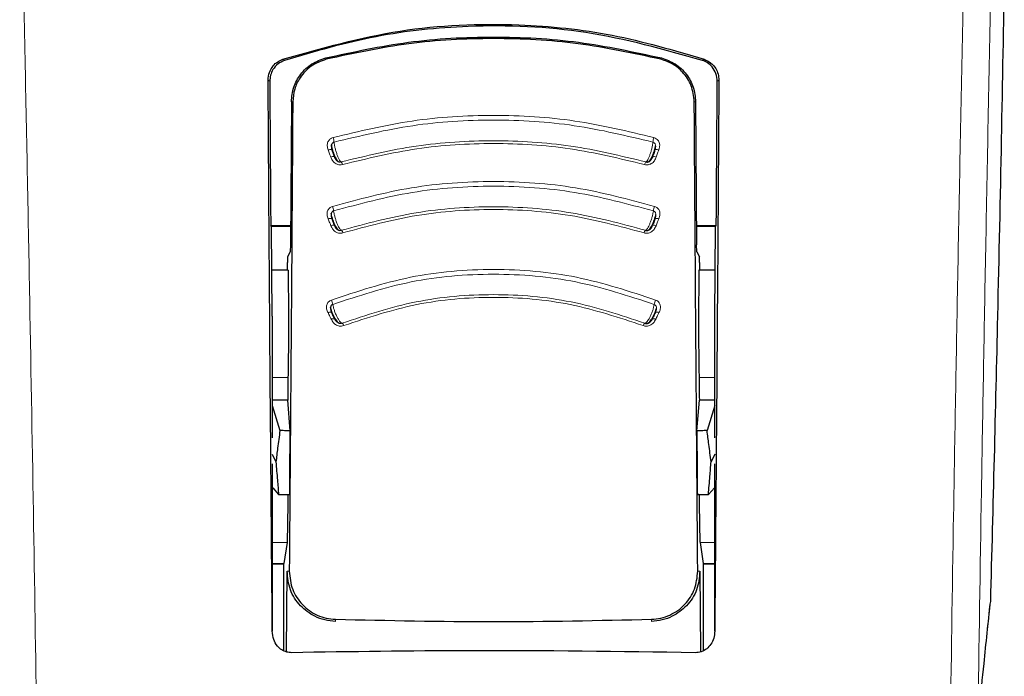
# Model space of a CAD drawing. Units: millimetres. Extents: x 0 to 210, y 0 to 297.
# Drawn here: x 50 to 52, y 116 to 117 of the extents above; entities that cross this region are included whole.
import ezdxf

# ---------------------------------------------------------------- set-up
doc = ezdxf.new("R2010")
doc.units = ezdxf.units.MM
doc.linetypes.add('SLD-Durchgehend', pattern=[0])

msp = doc.modelspace()

# ---------------------------------------------------------------- linework, layer by layer
at = {"color": 8, "linetype": 'SLD-Durchgehend', "lineweight": 18}
for p, q in [((50.93783, 117.12201), (50.93865, 117.11882)), ((51.70413, 117.12201), (51.70331, 117.11882)), ((50.85947, 117.0219), (50.86268, 117.0219)), ((51.78249, 117.0219), (51.77928, 117.0219)), ((50.85172, 116.39308), (50.81598, 116.39308)), ((51.82598, 116.39308), (51.79024, 116.39308)), ((50.84956, 116.01613), (50.81598, 116.01613)), ((51.82598, 116.01613), (51.79241, 116.01613)), ((50.84235, 115.96847), (50.81598, 115.96847)), ((51.82598, 115.96847), (51.79961, 115.96847)), ((50.85467, 115.95058), (50.8499, 115.95058)), ((51.79206, 115.95058), (51.7873, 115.95058)), ((50.96017, 115.84104), (50.96002, 115.83612)), ((51.68194, 115.83612), (51.68179, 115.84104))]:
    msp.add_line(p, q, dxfattribs=at)
at = {"color": 7, "linetype": 'SLD-Durchgehend', "lineweight": 25}
for p, q in [((50.85947, 117.0219), (50.85728, 116.69559)), ((51.78249, 117.0219), (51.78468, 116.69559)), ((50.81241, 116.73947), (50.85758, 116.73953)), ((50.81424, 116.73764), (50.81241, 116.73947)), ((50.81598, 116.53261), (50.81424, 116.73764)), ((50.85756, 116.73764), (50.81424, 116.73764)), ((51.78439, 116.73952), (51.82955, 116.73947)), ((51.82773, 116.73764), (51.7844, 116.73764)), ((51.82598, 116.53261), (51.82773, 116.73764)), ((51.82773, 116.73764), (51.82955, 116.73947)), ((50.85106, 116.6679), (50.85689, 116.67957)), ((51.78507, 116.67957), (51.7909, 116.6679)), ((50.85052, 116.63764), (50.8507, 116.65542)), ((51.79126, 116.65542), (51.79144, 116.63764)), ((50.85189, 116.63764), (50.81509, 116.63764)), ((51.82688, 116.63764), (51.79007, 116.63764)), ((50.81598, 116.53261), (50.81598, 116.25501)), ((51.82598, 116.25501), (51.82598, 116.53261)), ((50.85107, 116.34085), (50.81598, 116.34085)), ((50.81598, 116.32874), (50.83334, 116.27158)), ((50.8568, 116.27111), (50.85107, 116.34085)), ((51.78516, 116.27111), (51.79089, 116.34085)), ((51.82598, 116.34085), (51.79089, 116.34085)), ((51.82598, 116.32874), (51.80863, 116.27158)), ((50.8154, 116.21762), (50.82418, 116.20024)), ((51.82656, 116.21762), (51.81778, 116.20024)), ((50.81598, 116.1954), (50.81598, 115.81422)), ((51.82598, 115.81422), (51.82598, 116.1954)), ((50.81681, 116.14071), (50.83041, 116.12568)), ((51.82515, 116.14071), (51.81155, 116.12568)), ((50.84956, 116.01613), (50.84235, 115.96847)), ((51.79241, 116.01613), (51.79961, 115.96847)), ((50.81598, 115.96764), (50.8421, 115.96764)), ((50.84186, 115.96839), (50.84137, 115.76967)), ((50.84235, 115.96847), (50.8421, 115.96843)), ((51.79961, 115.96847), (51.79986, 115.96843)), ((51.79986, 115.96764), (51.82598, 115.96764)), ((51.80059, 115.76992), (51.8001, 115.96839)), ((50.8484, 115.76652), (50.8499, 115.95058)), ((51.79206, 115.95058), (51.79356, 115.7667)), ((50.81598, 115.81404), (50.81598, 115.81422)), ((51.82598, 115.81422), (51.82598, 115.81404))]:
    msp.add_line(p, q, dxfattribs=at)
at = {"color": 8, "linetype": 'SLD-Durchgehend', "lineweight": 18, "flags": 128}
for points in [[(50.84011, 117.11897), (50.84217, 117.11754), (50.84394, 117.1163)], [(51.80186, 117.11897), (51.7998, 117.11754), (51.79802, 117.1163)], [(50.8064, 117.07132), (50.80843, 117.06986), (50.81016, 117.06861)], [(51.83556, 117.07132), (51.83354, 117.06986), (51.8318, 117.06861)], [(50.94368, 116.91192), (50.94551, 116.91239), (50.94724, 116.9127), (50.9488, 116.91284), (50.95014, 116.91281), (50.9512, 116.91261), (50.95194, 116.91224), (50.95234, 116.91173), (50.95238, 116.91108)], [(50.94351, 116.75485), (50.94531, 116.75537), (50.94701, 116.75573), (50.94856, 116.75591), (50.94988, 116.75591), (50.95092, 116.75572), (50.95166, 116.75536), (50.95205, 116.75484), (50.95209, 116.75418)], [(51.69845, 116.75485), (51.69665, 116.75537), (51.69495, 116.75573), (51.69341, 116.75591), (51.69209, 116.75591), (51.69104, 116.75572), (51.6903, 116.75536), (51.69006, 116.75512)], [(50.94319, 116.54074), (50.94493, 116.54137), (50.94659, 116.54183), (50.94808, 116.5421), (50.94936, 116.54217), (50.95037, 116.54204), (50.95107, 116.5417), (50.95145, 116.54119), (50.95148, 116.5405)], [(52.42692, 115.60707), (52.44223, 115.75466), (52.45528, 115.8805)]]:
    msp.add_lwpolyline(points, dxfattribs=at)
at = {"color": 7, "linetype": 'SLD-Durchgehend', "lineweight": 25, "flags": 128}
for points in [[(51.69037, 116.91246), (51.69002, 116.91224), (51.68975, 116.91197)], [(51.69118, 116.54188), (51.69089, 116.5417), (51.69086, 116.54168)]]:
    msp.add_lwpolyline(points, dxfattribs=at)
at = {"color": 8, "linetype": 'SLD-Durchgehend', "lineweight": 18}
for centre, radius, start, end in [((50.91046, 116.92428), 0.04687, 6.68075, 19.68408), ((51.7315, 116.92428), 0.04687, 160.31604, 173.31892), ((51.6935, 116.90005), 0.0128, 68.10222, 104.16496), ((50.95414, 116.88441), 0.01235, 74.24952, 112.31814), ((51.68796, 116.88516), 0.01161, 66.90146, 108.5708), ((50.9648, 116.87636), 0.01172, 11.49724, 45.46688), ((51.67716, 116.87636), 0.01172, 134.53175, 168.50367), ((50.91298, 116.76706), 0.0435, 7.77955, 21.81932), ((51.72899, 116.76706), 0.0435, 158.18076, 172.22006), ((50.95476, 116.72822), 0.01187, 75.29477, 114.38191), ((51.68711, 116.72782), 0.01227, 66.03039, 103.17859), ((50.9668, 116.7204), 0.01076, 12.96976, 49.92756), ((51.67516, 116.7204), 0.01076, 130.07053, 167.0313), ((50.91683, 116.55281), 0.03785, 10.10414, 26.26517), ((51.72513, 116.55281), 0.03785, 153.73481, 169.8956), ((51.69341, 116.53093), 0.01117, 61.32986, 101.52182), ((50.95612, 116.51568), 0.01115, 78.36977, 118.69439), ((50.97008, 116.50846), 0.00963, 16.49582, 58.23365), ((51.67188, 116.50846), 0.00963, 121.76388, 163.50528), ((51.68584, 116.51568), 0.01115, 61.30553, 101.63058)]:
    msp.add_arc(centre, radius, start, end, dxfattribs=at)
for points, knots in [([(52.48086, 118.39972), (52.47973, 118.35201), (52.47458, 118.1347), (52.46627, 117.75937), (52.45514, 117.23431), (52.4446, 116.69291), (52.43474, 116.13456), (52.42951, 115.78167), (52.42692, 115.60707)], [0, 0, 0, 0, 0.0491136, 0.2237344, 0.391111, 0.6011094, 0.8026367, 1, 1, 1, 1]), ([(50.27855, 115.56817), (50.27615, 115.72943), (50.27127, 116.05751), (50.26217, 116.57643), (50.25154, 117.12729), (50.24002, 117.67082), (50.23068, 118.08934), (50.22534, 118.31288), (50.22394, 118.37147)], [0, 0, 0, 0, 0.18173591, 0.36971911, 0.56544296, 0.77063194, 0.93988381, 1, 1, 1, 1]), ([(52.41786, 118.36433), (52.4163, 118.29897), (52.41075, 118.06619), (52.40211, 117.6779), (52.39112, 117.16064), (52.38073, 116.62799), (52.37106, 116.08176), (52.36593, 115.73731), (52.36342, 115.56817)], [0, 0, 0, 0, 0.06725546, 0.23950974, 0.40440636, 0.61104437, 0.80899653, 1, 1, 1, 1]), ([(51.68737, 116.94007), (51.62755, 116.95447), (51.50791, 116.98327), (51.32098, 116.99455), (51.13406, 116.98327), (51.01441, 116.95447), (50.95459, 116.94007)], [0, 0, 0, 0, 0.2499948, 0.4999976, 0.750001, 1, 1, 1, 1]), ([(51.68495, 116.92974), (51.62554, 116.94403), (51.50669, 116.97264), (51.32099, 116.98384), (51.13528, 116.97264), (51.01643, 116.94403), (50.95702, 116.92974)], [0, 0, 0, 0, 0.2499076, 0.4999917, 0.7500696, 1, 1, 1, 1]), ([(50.95459, 116.94007), (50.9533, 116.93961), (50.95073, 116.9387), (50.94747, 116.93636), (50.94487, 116.93352), (50.94286, 116.92999), (50.94164, 116.92583), (50.94132, 116.91956), (50.94274, 116.91498), (50.94368, 116.91192)], [0, 0, 0, 0, 0.1155201, 0.2290325, 0.3404497, 0.4495738, 0.5845895, 0.722968, 1, 1, 1, 1]), ([(51.69828, 116.91192), (51.69912, 116.91459), (51.70064, 116.91938), (51.70039, 116.92612), (51.69866, 116.93106), (51.69609, 116.93481), (51.69253, 116.93809), (51.68921, 116.93936), (51.68737, 116.94007)], [0, 0, 0, 0, 0.243238, 0.4368446, 0.5879121, 0.7020102, 0.8347836, 1, 1, 1, 1]), ([(50.94368, 116.91192), (50.94476, 116.90892), (50.94668, 116.90356), (50.9486, 116.8982), (50.94945, 116.89584)], [0, 0, 0, 0, 0.5600009, 1, 1, 1, 1]), ([(50.97302, 116.88471), (50.97258, 116.88491), (50.97162, 116.88532), (50.96957, 116.88815), (50.96703, 116.89304), (50.96427, 116.89985), (50.96163, 116.90777), (50.95941, 116.91589), (50.95775, 116.92362), (50.95726, 116.9277), (50.95702, 116.92974)], [0, 0, 0, 0, 0.0991265, 0.2161595, 0.3449258, 0.4780333, 0.6108462, 0.7419761, 0.8715036, 1, 1, 1, 1]), ([(50.97302, 116.88471), (51.02986, 116.89842), (51.14349, 116.92581), (51.32099, 116.93655), (51.49848, 116.92581), (51.61211, 116.89842), (51.66894, 116.88471)], [0, 0, 0, 0, 0.25007635, 0.5000082, 0.74994636, 1, 1, 1, 1]), ([(50.97628, 116.8787), (51.03257, 116.89229), (51.14514, 116.91946), (51.32098, 116.93012), (51.49682, 116.91946), (51.60939, 116.89229), (51.66568, 116.8787)], [0, 0, 0, 0, 0.2500153, 0.5000017, 0.7499856, 1, 1, 1, 1]), ([(51.68495, 116.92974), (51.68472, 116.92776), (51.68426, 116.92381), (51.68269, 116.91642), (51.68062, 116.90869), (51.67817, 116.90115), (51.67554, 116.89443), (51.67298, 116.88916), (51.67065, 116.88557), (51.66951, 116.885), (51.66894, 116.88471)], [0, 0, 0, 0, 0.1248919, 0.2498414, 0.3748483, 0.4998808, 0.6249183, 0.749951, 0.8749781, 1, 1, 1, 1]), ([(51.68958, 116.91108), (51.69022, 116.91328), (51.69126, 116.91688), (51.69141, 116.92166), (51.69059, 116.92473), (51.68932, 116.92689), (51.68755, 116.9287), (51.68587, 116.92937), (51.68495, 116.92974)], [0, 0, 0, 0, 0.3129031, 0.5120577, 0.6508844, 0.7503078, 0.8626256, 1, 1, 1, 1]), ([(51.69252, 116.89584), (51.69359, 116.89884), (51.69551, 116.9042), (51.69743, 116.90956), (51.69828, 116.91192)], [0, 0, 0, 0, 0.5600008, 1, 1, 1, 1]), ([(50.94945, 116.89584), (50.95049, 116.89325), (50.95236, 116.88859), (50.95689, 116.88327), (50.96147, 116.88018), (50.96594, 116.87849), (50.97087, 116.87767), (50.97436, 116.87833), (50.97628, 116.8787)], [0, 0, 0, 0, 0.2438616, 0.4382764, 0.5899942, 0.703984, 0.8359813, 1, 1, 1, 1]), ([(50.95816, 116.89499), (50.9576, 116.89613), (50.95646, 116.89842), (50.95435, 116.90398), (50.95313, 116.9084), (50.95238, 116.91108)], [0, 0, 0, 0, 0.2789659, 0.5627967, 1, 1, 1, 1]), ([(50.95816, 116.89499), (50.95893, 116.89327), (50.96018, 116.89045), (50.96289, 116.88723), (50.96541, 116.88552), (50.96775, 116.88463), (50.97027, 116.8842), (50.97205, 116.88453), (50.97302, 116.88471)], [0, 0, 0, 0, 0.31332363, 0.51333655, 0.65279848, 0.75215392, 0.86379662, 1, 1, 1, 1]), ([(51.66568, 116.8787), (51.66703, 116.87841), (51.66971, 116.87783), (51.67385, 116.87807), (51.67776, 116.87904), (51.68163, 116.88087), (51.68527, 116.8836), (51.68951, 116.88849), (51.69131, 116.8929), (51.69252, 116.89584)], [0, 0, 0, 0, 0.1162544, 0.2301846, 0.3416971, 0.4506109, 0.5856917, 0.7235051, 1, 1, 1, 1]), ([(51.68958, 116.91108), (51.68914, 116.90944), (51.68824, 116.90609), (51.68622, 116.90009), (51.68472, 116.89692), (51.6838, 116.89499)], [0, 0, 0, 0, 0.2711111, 0.5552977, 1, 1, 1, 1]), ([(51.68861, 116.78323), (51.62886, 116.79929), (51.50937, 116.83142), (51.32098, 116.84411), (51.13259, 116.83142), (51.0131, 116.79929), (50.95336, 116.78323)], [0, 0, 0, 0, 0.2499969, 0.4999985, 0.750001, 1, 1, 1, 1]), ([(51.68589, 116.77295), (51.62661, 116.78888), (51.508, 116.82077), (51.32099, 116.83338), (51.13397, 116.82077), (51.01536, 116.78888), (50.95607, 116.77295)], [0, 0, 0, 0, 0.2498834, 0.4999919, 0.7500915, 1, 1, 1, 1]), ([(50.95336, 116.78323), (50.95208, 116.78273), (50.94954, 116.78174), (50.94637, 116.77931), (50.94388, 116.7764), (50.94201, 116.77282), (50.94094, 116.76863), (50.94086, 116.76238), (50.94245, 116.75786), (50.94351, 116.75485)], [0, 0, 0, 0, 0.1155239, 0.229047, 0.3404811, 0.449628, 0.5846341, 0.7230167, 1, 1, 1, 1]), ([(50.97373, 116.72863), (51.0302, 116.74384), (51.14308, 116.77424), (51.32099, 116.78626), (51.49889, 116.77424), (51.61177, 116.74384), (51.66823, 116.72863)], [0, 0, 0, 0, 0.2500974, 0.500008, 0.7499276, 1, 1, 1, 1]), ([(51.69845, 116.75485), (51.69963, 116.75828), (51.70166, 116.76419), (51.70052, 116.77164), (51.69822, 116.77619), (51.69572, 116.77919), (51.69251, 116.7817), (51.68992, 116.78271), (51.68861, 116.78323)], [0, 0, 0, 0, 0.3141358, 0.5412441, 0.6517467, 0.7651373, 0.8812596, 1, 1, 1, 1]), ([(50.94351, 116.75485), (50.94469, 116.7519), (50.94681, 116.74662), (50.94893, 116.74135), (50.94987, 116.73903)], [0, 0, 0, 0, 0.56000091, 1, 1, 1, 1]), ([(50.95846, 116.73835), (50.95784, 116.73945), (50.9566, 116.74168), (50.95428, 116.74714), (50.95292, 116.75152), (50.95209, 116.75418)], [0, 0, 0, 0, 0.2789674, 0.562798, 1, 1, 1, 1]), ([(50.97373, 116.72863), (50.97326, 116.72879), (50.97223, 116.72913), (50.97, 116.73182), (50.96724, 116.73656), (50.9642, 116.74324), (50.96128, 116.75104), (50.95881, 116.7591), (50.95693, 116.7668), (50.95636, 116.7709), (50.95607, 116.77295)], [0, 0, 0, 0, 0.0991243, 0.216156, 0.3449226, 0.4780307, 0.6108444, 0.741975, 0.8715035, 1, 1, 1, 1]), ([(50.97729, 116.72281), (51.03316, 116.73788), (51.14488, 116.76801), (51.32098, 116.77993), (51.49708, 116.76801), (51.60881, 116.73788), (51.66467, 116.72281)], [0, 0, 0, 0, 0.25002127, 0.50000169, 0.74997997, 1, 1, 1, 1]), ([(51.68589, 116.77295), (51.68562, 116.77096), (51.68508, 116.76699), (51.68331, 116.75962), (51.681, 116.75196), (51.67828, 116.74451), (51.6754, 116.73793), (51.6726, 116.7328), (51.67006, 116.72935), (51.66884, 116.72887), (51.66823, 116.72863)], [0, 0, 0, 0, 0.124892, 0.2498416, 0.3748485, 0.499881, 0.6249183, 0.749951, 0.874978, 1, 1, 1, 1]), ([(51.68987, 116.75418), (51.68939, 116.75256), (51.68839, 116.74923), (51.68615, 116.74332), (51.68451, 116.74023), (51.6835, 116.73835)], [0, 0, 0, 0, 0.271108, 0.5552947, 1, 1, 1, 1]), ([(51.68987, 116.75418), (51.69059, 116.75636), (51.69175, 116.75992), (51.69206, 116.76469), (51.69135, 116.76778), (51.69015, 116.76997), (51.68845, 116.77184), (51.6868, 116.77255), (51.68589, 116.77295)], [0, 0, 0, 0, 0.31293327, 0.51207871, 0.65088821, 0.75030098, 0.86261675, 1, 1, 1, 1]), ([(51.6921, 116.73903), (51.69328, 116.74198), (51.6954, 116.74725), (51.69752, 116.75253), (51.69845, 116.75485)], [0, 0, 0, 0, 0.5600008, 1, 1, 1, 1]), ([(50.94987, 116.73903), (50.951, 116.73648), (50.95304, 116.73191), (50.95777, 116.72675), (50.96245, 116.72382), (50.96698, 116.72228), (50.97193, 116.72162), (50.97538, 116.72239), (50.97729, 116.72281)], [0, 0, 0, 0, 0.2439311, 0.4384206, 0.5901906, 0.704164, 0.8360888, 1, 1, 1, 1]), ([(50.95846, 116.73835), (50.9593, 116.73666), (50.96067, 116.73391), (50.96351, 116.73081), (50.9661, 116.72919), (50.96847, 116.72838), (50.97101, 116.72804), (50.97277, 116.72842), (50.97373, 116.72863)], [0, 0, 0, 0, 0.3133973, 0.5134842, 0.652991, 0.752328, 0.863902, 1, 1, 1, 1]), ([(51.66467, 116.72281), (51.66601, 116.72248), (51.66867, 116.72182), (51.67281, 116.72193), (51.67675, 116.72278), (51.68068, 116.72447), (51.68441, 116.72708), (51.68883, 116.73181), (51.69079, 116.73614), (51.6921, 116.73903)], [0, 0, 0, 0, 0.1162997, 0.2302723, 0.3418239, 0.4507739, 0.5858529, 0.7236128, 1, 1, 1, 1]), ([(51.69119, 116.56956), (51.63171, 116.58923), (51.51276, 116.62856), (51.32098, 116.64441), (51.12921, 116.62856), (51.01025, 116.58923), (50.95078, 116.56956)], [0, 0, 0, 0, 0.2499881, 0.499993, 0.7500065, 1, 1, 1, 1]), ([(51.68787, 116.55945), (51.62896, 116.57893), (51.51107, 116.61791), (51.32099, 116.63363), (51.1309, 116.61791), (51.01301, 116.57893), (50.9541, 116.55945)], [0, 0, 0, 0, 0.2498225, 0.4999945, 0.7501494, 1, 1, 1, 1]), ([(50.97515, 116.51665), (51.03076, 116.53506), (51.1419, 116.57187), (51.32099, 116.58673), (51.50007, 116.57187), (51.61121, 116.53506), (51.66681, 116.51665)], [0, 0, 0, 0, 0.2501511, 0.5000054, 0.7498769, 1, 1, 1, 1]), ([(50.97931, 116.51119), (51.03422, 116.5294), (51.14403, 116.56582), (51.32099, 116.58053), (51.49795, 116.56581), (51.60774, 116.5294), (51.66265, 116.51119)], [0, 0, 0, 0, 0.25004597, 0.50002301, 0.74997315, 1, 1, 1, 1]), ([(50.95078, 116.56956), (50.94954, 116.56898), (50.94709, 116.56784), (50.94412, 116.56522), (50.94187, 116.56216), (50.94028, 116.55848), (50.93955, 116.55425), (50.93996, 116.54804), (50.9419, 116.54366), (50.94319, 116.54074)], [0, 0, 0, 0, 0.1155301, 0.2290747, 0.3405442, 0.449739, 0.5847255, 0.7231157, 1, 1, 1, 1]), ([(50.97515, 116.51665), (50.97461, 116.51674), (50.97344, 116.51695), (50.97086, 116.5194), (50.96762, 116.52386), (50.96402, 116.53026), (50.96052, 116.53783), (50.95753, 116.54571), (50.95522, 116.5533), (50.95447, 116.55741), (50.9541, 116.55945)], [0, 0, 0, 0, 0.0991195, 0.2161488, 0.3449157, 0.4780251, 0.6108402, 0.7419724, 0.8715027, 1, 1, 1, 1]), ([(51.68787, 116.55945), (51.68751, 116.55747), (51.6868, 116.5535), (51.68461, 116.54622), (51.68182, 116.53872), (51.67856, 116.53149), (51.67514, 116.52516), (51.67185, 116.52031), (51.6689, 116.51714), (51.66751, 116.51681), (51.66681, 116.51665)], [0, 0, 0, 0, 0.1248924, 0.2498422, 0.3748491, 0.4998813, 0.6249183, 0.7499508, 0.8749778, 1, 1, 1, 1]), ([(51.69048, 116.5405), (51.69134, 116.54263), (51.69275, 116.5461), (51.6934, 116.55084), (51.69291, 116.55396), (51.69189, 116.55622), (51.69033, 116.55818), (51.68874, 116.559), (51.68787, 116.55945)], [0, 0, 0, 0, 0.3129941, 0.512122, 0.6508976, 0.750289, 0.8626002, 1, 1, 1, 1]), ([(51.69877, 116.54074), (51.69992, 116.54329), (51.70198, 116.54787), (51.70251, 116.55454), (51.70136, 116.55958), (51.69924, 116.56353), (51.69609, 116.56711), (51.69293, 116.56869), (51.69119, 116.56956)], [0, 0, 0, 0, 0.243268, 0.4368608, 0.5878927, 0.7019707, 0.8347522, 1, 1, 1, 1]), ([(50.94319, 116.54074), (50.9446, 116.53789), (50.94713, 116.53279), (50.94965, 116.5277), (50.95076, 116.52546)], [0, 0, 0, 0, 0.5600009, 1, 1, 1, 1]), ([(50.95907, 116.52521), (50.95835, 116.52626), (50.9569, 116.52837), (50.95413, 116.53362), (50.95248, 116.53791), (50.95148, 116.5405)], [0, 0, 0, 0, 0.2789703, 0.5628004, 1, 1, 1, 1]), ([(51.69048, 116.5405), (51.68989, 116.53891), (51.68867, 116.53565), (51.686, 116.52993), (51.68407, 116.527), (51.68289, 116.52521)], [0, 0, 0, 0, 0.2711027, 0.5552894, 1, 1, 1, 1]), ([(51.6912, 116.52546), (51.69261, 116.52831), (51.69514, 116.5334), (51.69766, 116.5385), (51.69877, 116.54074)], [0, 0, 0, 0, 0.5600009, 1, 1, 1, 1]), ([(50.95076, 116.52546), (50.9521, 116.52301), (50.95449, 116.51861), (50.9596, 116.51381), (50.96449, 116.51122), (50.96911, 116.50999), (50.97408, 116.50967), (50.97745, 116.51065), (50.97931, 116.51119)], [0, 0, 0, 0, 0.2440696, 0.4387084, 0.5905836, 0.7045244, 0.8363043, 1, 1, 1, 1]), ([(50.95907, 116.52521), (50.96006, 116.52361), (50.96168, 116.52098), (50.96479, 116.51811), (50.9675, 116.51669), (50.96993, 116.51605), (50.97249, 116.51588), (50.97421, 116.51637), (50.97515, 116.51665)], [0, 0, 0, 0, 0.3135453, 0.5137808, 0.6533776, 0.7526775, 0.8641136, 1, 1, 1, 1]), ([(51.66265, 116.51119), (51.66396, 116.51077), (51.66655, 116.50995), (51.67068, 116.50978), (51.67467, 116.51037), (51.67871, 116.51179), (51.68262, 116.51414), (51.68738, 116.51853), (51.68967, 116.52269), (51.6912, 116.52546)], [0, 0, 0, 0, 0.1163905, 0.2304489, 0.3420802, 0.4511043, 0.5861791, 0.7238306, 1, 1, 1, 1])]:
    msp.add_open_spline(points, degree=3, knots=knots, dxfattribs=at)
at = {"color": 7, "linetype": 'SLD-Durchgehend', "lineweight": 25}
for points, knots in [([(52.48714, 117.32618), (52.4849, 117.19692), (52.48042, 116.93879), (52.47239, 116.56319), (52.46404, 116.21017), (52.4582, 115.99052), (52.45528, 115.8805)], [0, 0, 0, 0, 0.2803871, 0.5599048, 0.7795552, 1, 1, 1, 1]), ([(50.84011, 117.11897), (50.92857, 117.14399), (51.10303, 117.19333), (51.36047, 117.20384), (51.59539, 117.17982), (51.7324, 117.13944), (51.80186, 117.11897)], [0, 0, 0, 0, 0.2832752, 0.558691, 0.7762607, 1, 1, 1, 1]), ([(51.79802, 117.1163), (51.71024, 117.14099), (51.53721, 117.18966), (51.28182, 117.20004), (51.04879, 117.17633), (50.91288, 117.13651), (50.84394, 117.1163)], [0, 0, 0, 0, 0.2834228, 0.558641, 0.7760991, 1, 1, 1, 1]), ([(50.93783, 117.12201), (51.00048, 117.13554), (51.12649, 117.16277), (51.32098, 117.17307), (51.51547, 117.16277), (51.64148, 117.13554), (51.70413, 117.12201)], [0, 0, 0, 0, 0.24857895, 0.50000039, 0.75142182, 1, 1, 1, 1]), ([(51.70331, 117.11882), (51.64054, 117.13231), (51.51524, 117.15924), (51.32098, 117.16949), (51.12672, 117.15924), (51.00142, 117.13231), (50.93865, 117.11882)], [0, 0, 0, 0, 0.2504729, 0.4999989, 0.749525, 1, 1, 1, 1]), ([(50.8064, 117.07132), (50.80697, 117.07727), (50.8081, 117.0891), (50.81672, 117.10335), (50.82765, 117.1136), (50.83601, 117.1172), (50.84011, 117.11897)], [0, 0, 0, 0, 0.2895489, 0.5750829, 0.7916681, 1, 1, 1, 1]), ([(50.84394, 117.1163), (50.83874, 117.11393), (50.82806, 117.10907), (50.81751, 117.09651), (50.8112, 117.08266), (50.81051, 117.07331), (50.81016, 117.06861)], [0, 0, 0, 0, 0.265739, 0.5454448, 0.7717874, 1, 1, 1, 1]), ([(50.85947, 117.0219), (50.86052, 117.03311), (50.86262, 117.05547), (50.87972, 117.08542), (50.90447, 117.11026), (50.92677, 117.11811), (50.93783, 117.12201)], [0, 0, 0, 0, 0.2522519, 0.5028344, 0.7533694, 1, 1, 1, 1]), ([(50.93865, 117.11882), (50.92675, 117.11436), (50.90294, 117.10544), (50.8794, 117.07955), (50.86535, 117.05108), (50.86358, 117.03173), (50.86268, 117.0219)], [0, 0, 0, 0, 0.276928, 0.5538086, 0.773326, 1, 1, 1, 1]), ([(51.77928, 117.0219), (51.77784, 117.03444), (51.77501, 117.0591), (51.75573, 117.08837), (51.73136, 117.10909), (51.71267, 117.11557), (51.70331, 117.11882)], [0, 0, 0, 0, 0.2889087, 0.5679524, 0.7837412, 1, 1, 1, 1]), ([(51.70413, 117.12201), (51.71519, 117.11811), (51.73749, 117.11026), (51.76224, 117.08543), (51.77934, 117.05548), (51.78144, 117.03312), (51.78249, 117.0219)], [0, 0, 0, 0, 0.24655039, 0.49715653, 0.74766026, 1, 1, 1, 1]), ([(51.8318, 117.06861), (51.83123, 117.07458), (51.8301, 117.08643), (51.82145, 117.1007), (51.8105, 117.11095), (51.80212, 117.11454), (51.79802, 117.1163)], [0, 0, 0, 0, 0.2898363, 0.5755816, 0.7920768, 1, 1, 1, 1]), ([(51.80186, 117.11897), (51.80705, 117.11659), (51.8177, 117.11172), (51.82823, 117.09917), (51.83452, 117.08534), (51.83521, 117.076), (51.83556, 117.07132)], [0, 0, 0, 0, 0.2661408, 0.5458296, 0.7719582, 1, 1, 1, 1]), ([(50.81598, 115.81422), (50.81422, 116.0192), (50.8107, 116.42992), (50.80783, 116.85725), (50.8064, 117.07132)], [0, 0, 0, 0, 0.4990571, 1, 1, 1, 1]), ([(51.83556, 117.07132), (51.83475, 116.94901), (51.83315, 116.70739), (51.83003, 116.28598), (51.82752, 115.99285), (51.82598, 115.81422)], [0, 0, 0, 0, 0.2859451, 0.5648642, 1, 1, 1, 1]), ([(50.81016, 117.06861), (50.81057, 117.00655), (50.8113, 116.89637), (50.81207, 116.78716), (50.81241, 116.73947)], [0, 0, 0, 0, 0.5633038, 1, 1, 1, 1]), ([(51.82955, 116.73947), (51.82998, 116.80028), (51.83075, 116.90954), (51.83148, 117.01975), (51.8318, 117.06861)], [0, 0, 0, 0, 0.5566763, 1, 1, 1, 1]), ([(50.86268, 117.0219), (50.86144, 116.83827), (50.85898, 116.47588), (50.85609, 116.1241), (50.85467, 115.95058)], [0, 0, 0, 0, 0.50672701, 1, 1, 1, 1]), ([(51.7873, 115.95058), (51.78587, 116.12411), (51.78298, 116.47588), (51.78052, 116.83827), (51.77928, 117.0219)], [0, 0, 0, 0, 0.4932883, 1, 1, 1, 1]), ([(50.95037, 116.92427), (50.95061, 116.92276), (50.95109, 116.91972), (50.95264, 116.91362), (50.95473, 116.90698), (50.95725, 116.90025), (50.96002, 116.89408), (50.96283, 116.88913), (50.96534, 116.88583), (50.96664, 116.88527), (50.96721, 116.88502)], [0, 0, 0, 0, 0.1204359, 0.2434728, 0.3689435, 0.496678, 0.6265247, 0.7583878, 0.8921601, 1, 1, 1, 1]), ([(50.95702, 116.92974), (50.95629, 116.92947), (50.95484, 116.92893), (50.95306, 116.9274), (50.95171, 116.92544), (50.95056, 116.92219), (50.95061, 116.91716), (50.95176, 116.91324), (50.95238, 116.91108)], [0, 0, 0, 0, 0.1066521, 0.2144748, 0.3248883, 0.4397138, 0.6922203, 1, 1, 1, 1]), ([(51.67428, 116.88475), (51.67501, 116.88505), (51.67645, 116.88564), (51.67913, 116.88912), (51.68195, 116.89409), (51.68471, 116.90025), (51.68724, 116.90699), (51.6893, 116.9136), (51.69063, 116.91865), (51.69099, 116.92087), (51.6911, 116.92152)], [0, 0, 0, 0, 0.1415837, 0.2812453, 0.418881, 0.5544047, 0.687721, 0.8186521, 0.9469878, 1, 1, 1, 1]), ([(51.66894, 116.88471), (51.6697, 116.88456), (51.67121, 116.88424), (51.6736, 116.88448), (51.67589, 116.88521), (51.67877, 116.8869), (51.68169, 116.89023), (51.68305, 116.8933), (51.6838, 116.89499)], [0, 0, 0, 0, 0.10653423, 0.21434175, 0.32481274, 0.43974106, 0.69245793, 1, 1, 1, 1]), ([(50.94969, 116.76738), (50.94996, 116.76587), (50.9505, 116.7628), (50.95223, 116.75671), (50.95454, 116.7501), (50.95731, 116.74343), (50.96035, 116.73737), (50.96342, 116.73252), (50.96634, 116.72919), (50.96788, 116.7287), (50.96866, 116.72845)], [0, 0, 0, 0, 0.1170977, 0.2367618, 0.3588191, 0.4830939, 0.6094532, 0.7378042, 0.8680326, 1, 1, 1, 1]), ([(50.95607, 116.77295), (50.95536, 116.77266), (50.95393, 116.77208), (50.95221, 116.77049), (50.95092, 116.76849), (50.94989, 116.76522), (50.95011, 116.7602), (50.95139, 116.75632), (50.95209, 116.75418)], [0, 0, 0, 0, 0.10665406, 0.21447511, 0.32488516, 0.43970676, 0.69220799, 1, 1, 1, 1]), ([(51.67331, 116.72845), (51.67408, 116.7287), (51.67562, 116.72919), (51.67854, 116.73253), (51.68161, 116.73738), (51.68465, 116.74344), (51.68743, 116.75011), (51.68971, 116.75668), (51.69119, 116.76176), (51.69161, 116.76401), (51.69174, 116.76468)], [0, 0, 0, 0, 0.1414052, 0.2808844, 0.4183202, 0.553616, 0.6866771, 0.8173413, 0.9453879, 1, 1, 1, 1]), ([(51.66823, 116.72863), (51.66898, 116.72845), (51.67048, 116.72809), (51.67287, 116.72825), (51.67519, 116.7289), (51.67814, 116.73049), (51.68119, 116.7337), (51.68268, 116.7367), (51.6835, 116.73835)], [0, 0, 0, 0, 0.1065253, 0.2143293, 0.3248015, 0.439735, 0.6924661, 1, 1, 1, 1]), ([(50.85189, 116.63764), (50.85205, 116.62856), (50.85238, 116.61035), (50.85268, 116.57742), (50.85284, 116.54455), (50.85287, 116.51295), (50.85279, 116.48157), (50.85259, 116.44954), (50.85225, 116.41805), (50.85189, 116.40139), (50.85172, 116.39308)], [0, 0, 0, 0, 0.1381722, 0.276932, 0.3881512, 0.4999973, 0.6117473, 0.7230631, 0.8617734, 1, 1, 1, 1]), ([(51.79007, 116.63764), (51.78993, 116.62957), (51.78964, 116.6134), (51.78937, 116.58273), (51.7892, 116.54914), (51.78917, 116.5138), (51.78925, 116.47861), (51.78945, 116.44554), (51.78977, 116.41573), (51.79009, 116.40064), (51.79024, 116.39308)], [0, 0, 0, 0, 0.12361026, 0.24761462, 0.37201457, 0.49681161, 0.62200721, 0.74760285, 0.87359997, 1, 1, 1, 1]), ([(50.94826, 116.55368), (50.94859, 116.55215), (50.94926, 116.54906), (50.95135, 116.54302), (50.95408, 116.53652), (50.95735, 116.53004), (50.96091, 116.52421), (50.96446, 116.51963), (50.96779, 116.51658), (50.96951, 116.51627), (50.97037, 116.51611)], [0, 0, 0, 0, 0.1172727, 0.2370528, 0.3591653, 0.4834379, 0.609765, 0.7380525, 0.8681793, 1, 1, 1, 1]), ([(50.9541, 116.55945), (50.95341, 116.55912), (50.95203, 116.55845), (50.95043, 116.55676), (50.9493, 116.55469), (50.94851, 116.55136), (50.94909, 116.54637), (50.95064, 116.54259), (50.95148, 116.5405)], [0, 0, 0, 0, 0.1066577, 0.2144753, 0.3248786, 0.4396927, 0.6921836, 1, 1, 1, 1]), ([(51.67159, 116.51611), (51.67245, 116.51627), (51.67417, 116.51658), (51.6775, 116.51963), (51.68106, 116.52422), (51.68461, 116.53004), (51.68789, 116.53653), (51.6906, 116.54299), (51.69239, 116.54807), (51.69291, 116.55037), (51.69307, 116.55109)], [0, 0, 0, 0, 0.1408056, 0.2797397, 0.4166773, 0.5515149, 0.6841568, 0.8144705, 0.9422395, 1, 1, 1, 1]), ([(51.66681, 116.51665), (51.66754, 116.51642), (51.66901, 116.51596), (51.67141, 116.51596), (51.67377, 116.51645), (51.67685, 116.51782), (51.68017, 116.52078), (51.68192, 116.52364), (51.68289, 116.52521)], [0, 0, 0, 0, 0.10650718, 0.21430393, 0.3247785, 0.43972199, 0.69248172, 1, 1, 1, 1]), ([(50.83334, 116.27158), (50.83163, 116.25823), (50.82858, 116.23443), (50.82552, 116.21067), (50.82418, 116.20024)], [0, 0, 0, 0, 0.5606502, 1, 1, 1, 1]), ([(50.8568, 116.27111), (50.85242, 116.2712), (50.8446, 116.27135), (50.83678, 116.27151), (50.83334, 116.27158)], [0, 0, 0, 0, 0.5599977, 1, 1, 1, 1]), ([(50.85563, 116.1255), (50.85585, 116.15256), (50.85625, 116.20099), (50.85663, 116.24964), (50.8568, 116.27111)], [0, 0, 0, 0, 0.5586531, 1, 1, 1, 1]), ([(51.80863, 116.27158), (51.80425, 116.27149), (51.79643, 116.27133), (51.7886, 116.27118), (51.78516, 116.27111)], [0, 0, 0, 0, 0.5600022, 1, 1, 1, 1]), ([(51.78516, 116.27111), (51.78538, 116.2438), (51.78576, 116.19516), (51.78615, 116.14674), (51.78633, 116.1255)], [0, 0, 0, 0, 0.5613488, 1, 1, 1, 1]), ([(51.81778, 116.20024), (51.81607, 116.21353), (51.81302, 116.23728), (51.80997, 116.26109), (51.80863, 116.27158)], [0, 0, 0, 0, 0.5593474, 1, 1, 1, 1]), ([(50.82418, 116.20024), (50.82535, 116.18629), (50.82743, 116.16141), (50.8295, 116.13659), (50.83041, 116.12568)], [0, 0, 0, 0, 0.5606629, 1, 1, 1, 1]), ([(51.81155, 116.12568), (51.81271, 116.13957), (51.81478, 116.16439), (51.81686, 116.18927), (51.81778, 116.20024)], [0, 0, 0, 0, 0.5593342, 1, 1, 1, 1]), ([(50.83041, 116.12568), (50.83512, 116.12565), (50.84352, 116.12559), (50.85193, 116.12553), (50.85563, 116.1255)], [0, 0, 0, 0, 0.5600075, 1, 1, 1, 1]), ([(50.85165, 116.12553), (50.85152, 116.1151), (50.8512, 116.08905), (50.8507, 116.05492), (50.85013, 116.02619), (50.84975, 116.01949), (50.84956, 116.01613)], [0, 0, 0, 0, 0.1821125, 0.4547416, 0.7273708, 1, 1, 1, 1]), ([(51.78633, 116.1255), (51.79104, 116.12554), (51.79945, 116.1256), (51.80785, 116.12566), (51.81155, 116.12568)], [0, 0, 0, 0, 0.5599924, 1, 1, 1, 1]), ([(51.79031, 116.12553), (51.79044, 116.1151), (51.79076, 116.08905), (51.79127, 116.05492), (51.79184, 116.02619), (51.79222, 116.01949), (51.79241, 116.01613)], [0, 0, 0, 0, 0.182113, 0.454742, 0.727371, 1, 1, 1, 1]), ([(50.96002, 115.83612), (50.95183, 115.83685), (50.93548, 115.83831), (50.90714, 115.84931), (50.87782, 115.87142), (50.85373, 115.90772), (50.85119, 115.93617), (50.8499, 115.95058)], [0, 0, 0, 0, 0.1331722, 0.265635, 0.4938934, 0.7437383, 1, 1, 1, 1]), ([(50.85467, 115.95058), (50.85611, 115.93645), (50.85889, 115.90917), (50.87896, 115.87878), (50.90009, 115.86044), (50.91858, 115.84994), (50.9388, 115.84288), (50.95306, 115.84165), (50.96017, 115.84104)], [0, 0, 0, 0, 0.265498, 0.5127129, 0.637263, 0.7563274, 0.8784821, 1, 1, 1, 1]), ([(51.68179, 115.84104), (51.68899, 115.84167), (51.70342, 115.84292), (51.72386, 115.85014), (51.7425, 115.86087), (51.76356, 115.87946), (51.78322, 115.90977), (51.78591, 115.93673), (51.7873, 115.95058)], [0, 0, 0, 0, 0.1229791, 0.2466548, 0.367016, 0.4931035, 0.7396771, 1, 1, 1, 1]), ([(51.79206, 115.95058), (51.79077, 115.93618), (51.78822, 115.90773), (51.76415, 115.87142), (51.73482, 115.84931), (51.70649, 115.83831), (51.69014, 115.83685), (51.68194, 115.83612)], [0, 0, 0, 0, 0.2561823, 0.5060998, 0.7343596, 0.866764, 1, 1, 1, 1]), ([(52.42679, 115.60491), (52.42719, 115.60875), (52.42836, 115.62004), (52.43303, 115.66507), (52.44212, 115.7527), (52.45043, 115.8328), (52.45524, 115.8792)], [0, 0, 0, 0, 0.0412183, 0.1212551, 0.4910356, 1, 1, 1, 1]), ([(50.96017, 115.84104), (51.08044, 115.83842), (51.32098, 115.83319), (51.56152, 115.83842), (51.68179, 115.84104)], [0, 0, 0, 0, 0.5, 1, 1, 1, 1]), ([(50.86049, 115.76484), (50.85656, 115.7651), (50.84853, 115.76562), (50.83698, 115.77106), (50.82619, 115.78067), (50.8176, 115.79555), (50.81655, 115.80757), (50.81598, 115.81404)], [0, 0, 0, 0, 0.1511568, 0.3082727, 0.4829644, 0.7220107, 1, 1, 1, 1]), ([(51.82598, 115.81404), (51.82557, 115.8085), (51.82479, 115.79806), (51.8181, 115.78412), (51.80833, 115.77334), (51.7957, 115.76599), (51.78612, 115.76522), (51.78147, 115.76484)], [0, 0, 0, 0, 0.2388771, 0.4498648, 0.6331303, 0.8220621, 1, 1, 1, 1]), ([(51.78147, 115.76484), (51.60949, 115.76731), (51.30232, 115.77171), (50.99551, 115.76694), (50.86049, 115.76484)], [0, 0, 0, 0, 0.5599073, 1, 1, 1, 1])]:
    msp.add_open_spline(points, degree=3, knots=knots, dxfattribs=at)
for points in [[(50.85728, 116.69559), (50.85725, 116.69339), (50.85718, 116.68898), (50.85709, 116.68394), (50.85699, 116.68044), (50.85692, 116.67986), (50.85689, 116.67957)], [(51.78507, 116.67957), (51.78504, 116.67986), (51.78497, 116.68044), (51.78488, 116.68394), (51.78478, 116.68898), (51.78471, 116.69339), (51.78468, 116.69559)], [(50.85106, 116.6679), (50.85103, 116.66768), (50.85097, 116.66722), (50.85088, 116.66455), (50.85079, 116.66067), (50.85073, 116.65717), (50.8507, 116.65542)], [(51.79126, 116.65542), (51.79123, 116.65717), (51.79117, 116.66067), (51.79108, 116.66455), (51.79099, 116.66722), (51.79093, 116.66768), (51.7909, 116.6679)], [(50.85172, 116.39308), (50.85161, 116.38593), (50.8514, 116.37164), (50.85118, 116.35111), (50.85107, 116.34085)], [(51.79024, 116.39308), (51.79035, 116.38593), (51.79057, 116.37164), (51.79078, 116.35111), (51.79089, 116.34085)]]:
    msp.add_open_spline(points, degree=3, dxfattribs=at)

doc.saveas('drawing.dxf')
